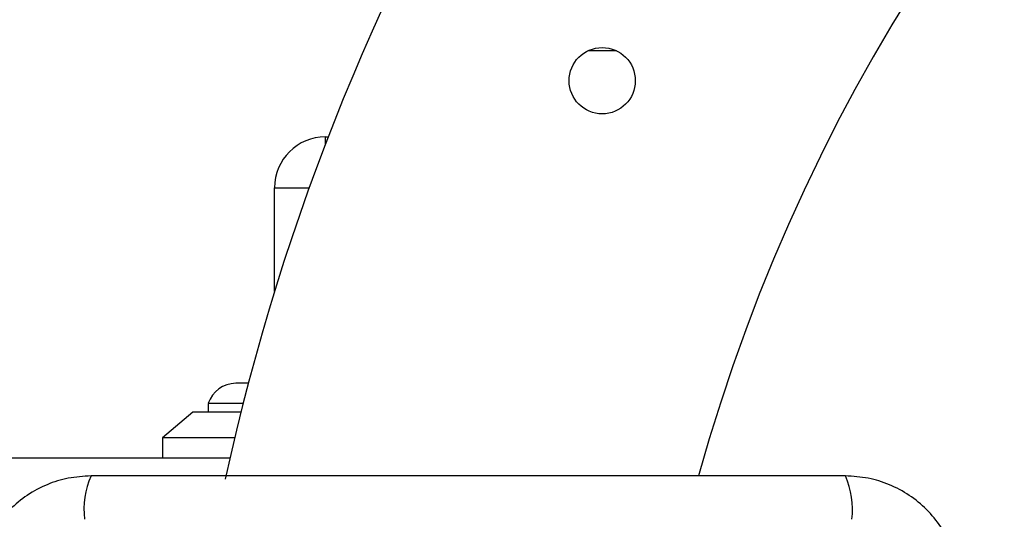
# Model space of a CAD drawing. Units: millimetres. Extents: x 18108 to 25333, y 30516 to 37741.
# Drawn here: x 21409 to 21506, y 34927 to 34976 of the extents above; entities that cross this region are included whole.
import ezdxf

# ---------------------------------------------------------------- set-up
doc = ezdxf.new("R2010")
doc.units = ezdxf.units.MM
doc.header["$LTSCALE"] = 200
doc.layers.add('OTWORY_MONTAŻOWE', color=1, linetype='Continuous')

msp = doc.modelspace()

# ---------------------------------------------------------------- linework, layer by layer
at = {"color": 1, "linetype": 'Continuous', "lineweight": 25}
for p, q in [((21467.761, 34973.086), (21464.945, 34973.086)), ((21439.211, 34963.934), (21439.211, 34964.656)), ((21434.211, 34959.656), (21437.615, 34959.656))]:
    msp.add_line(p, q, dxfattribs=at)
at = {"color": 7, "linetype": 'Continuous', "lineweight": 25}
for p, q in [((21439.211, 34964.656), (21439.491, 34964.656)), ((21434.211, 34949.489), (21434.211, 34959.656)), ((21431.638, 34940.488), (21430.411, 34940.488)), ((21427.711, 34938.526), (21427.711, 34937.656)), ((21431.131, 34938.526), (21427.711, 34938.526)), ((21426.211, 34937.656), (21423.211, 34935.156)), ((21430.912, 34937.656), (21426.211, 34937.656)), ((21423.211, 34935.156), (21423.211, 34933.156)), ((21430.303, 34935.156), (21423.211, 34935.156)), ((21429.837, 34933.156), (21403.211, 34933.156))]:
    msp.add_line(p, q, dxfattribs=at)
msp.add_circle((21466.353, 34970.156), 3.25, dxfattribs=at)
for centre, radius, start, end in [((21649.211, 34883.156), 225, 90, 167.70152), ((21649.211, 34883.156), 180, 90, 164.44621), ((21439.211, 34959.656), 5, 90, 180), ((21430.411, 34937.65), 2.839, 90, 162.01518), ((21423.789, 34928.088), 8.273, 156.35195, 186.46149), ((21482.633, 34928.088), 8.273, 353.53781, 23.64835)]:
    msp.add_arc(centre, radius, start, end, dxfattribs=at)
for points, knots in [([(21416.211, 34931.406), (21415.459, 34931.363), (21413.988, 34931.278), (21411.863, 34930.604), (21409.92, 34929.572), (21408.209, 34928.165), (21406.801, 34926.455), (21405.767, 34924.513), (21405.09, 34922.384), (21405.005, 34920.91), (21404.961, 34920.156)], [0, 0, 0, 0, 0.127825, 0.250005, 0.375729, 0.499756, 0.623752, 0.749432, 0.871884, 1, 1, 1, 1]), ([(21490.211, 34931.406), (21484.064, 34931.406), (21471.77, 34931.406), (21453.211, 34931.406), (21434.652, 34931.406), (21422.358, 34931.406), (21416.211, 34931.406)], [0, 0, 0, 0, 0.249998, 0.5, 0.749998, 1, 1, 1, 1]), ([(21501.461, 34920.156), (21501.418, 34920.908), (21501.333, 34922.379), (21500.659, 34924.505), (21499.626, 34926.448), (21498.22, 34928.158), (21496.51, 34929.566), (21494.567, 34930.601), (21492.439, 34931.277), (21490.965, 34931.363), (21490.211, 34931.406)], [0, 0, 0, 0, 0.127823, 0.250004, 0.375726, 0.499754, 0.62375, 0.749431, 0.871884, 1, 1, 1, 1])]:
    msp.add_open_spline(points, degree=3, knots=knots, dxfattribs=at)
at = {"layer": 'OTWORY_MONTAŻOWE'}
msp.add_circle((21453.211, 34883.156), 200, dxfattribs=at)

doc.saveas('drawing.dxf')
